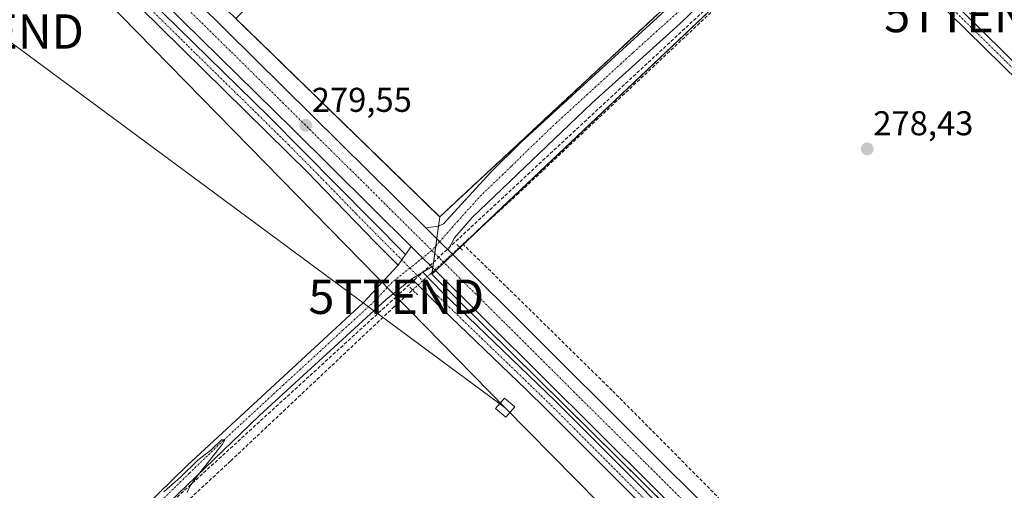
# Model space of a CAD drawing. Units: metres. Extents: x 619050 to 622541, y 4648472 to 4650844.
# Drawn here: x 621001 to 621288, y 4649685 to 4649822 of the extents above; entities that cross this region are included whole.
import ezdxf
from ezdxf.enums import TextEntityAlignment as Align

# ---------------------------------------------------------------- set-up
doc = ezdxf.new("R2010")
doc.units = ezdxf.units.M
doc.header["$MEASUREMENT"] = 0
for name, pattern in [('TRAZO_Y_PUNTO', [1, 0.5, -0.25, 0, -0.25]), ('TRAZOS2', [0.375, 0.25, -0.125]), ('TRAZOSX2', [1.5, 1, -0.5])]:
    doc.linetypes.add(name, pattern=pattern)
doc.layers.get('0').update_dxf_attribs({"lineweight": 5})
for name, color, linetype, lineweight in [('Camino', 19, 'Continuous', 0), ('Camino Cxs', 19, 'Continuous', 0), ('Camino eje', 39, 'TRAZO_Y_PUNTO', 13), ('Carretera de calzada única', 19, 'Continuous', 13), ('Carretera de calzada única Cxs', 19, 'Continuous', 13), ('Carretera de calzada única eje', 19, 'TRAZO_Y_PUNTO', 0), ('Carátula', 7, 'Continuous', 5), ('Conducción de hidrocarburos lineal', 6, 'TRAZOSX2', 0), ('Corriente artificial lineal', 5, 'TRAZOSX2', 13), ('Corriente artificial lineal oculto', 135, 'TRAZO_Y_PUNTO', 13), ('Cultivos herbáceos CxS', 92, 'Continuous', 0), ('Curva de nivel normal', 36, 'Continuous', 0), ('Explanada', 19, 'Continuous', 0), ('Explanada Cxs', 19, 'Continuous', 0), ('Muro lineal', 1, 'TRAZOSX2', 13), ('Núcleo urbano', 19, 'Continuous', 0), ('Núcleo urbano CxS', 19, 'Continuous', 0), ('Pista no pavimentada', 254, 'Continuous', 13), ('Pista no pavimentada Cxs', 254, 'Continuous', 0), ('Pista pavimentada eje', 135, 'TRAZO_Y_PUNTO', 0), ('Puente lineal', 2, 'TRAZOS2', 0), ('Punto de cota en terreno', 7, 'Continuous', 0), ('Recinto industrial', 135, 'TRAZOSX2', 0), ('Recinto industrial CxS', 135, 'Continuous', 0), ('Rótulo de punto de cota en terreno', 19, 'Continuous', 0), ('Tendido', 6, 'Continuous', 0), ('Torre de tendido', 19, 'Continuous', 0), ('Torre de tendido Cxs', 19, 'Continuous', 0), ('Torre de tendido puntual', 7, 'Continuous', 0)]:
    doc.layers.add(name, color=color, linetype=linetype, lineweight=lineweight)
doc.styles.add('Arial', font='txt', dxfattribs={"height": 0.2})

# ---------------------------------------------------------------- blocks, each defined once
blk = doc.blocks.new('*U158')
at = {"layer": 'Cultivos herbáceos CxS', "color": 92, "linetype": 'Continuous', "lineweight": 0}
blk.add_polyline3d([(620978.06, 4649907.9, 278.17), (621030.37, 4649856.22, 278.56), (621047.43, 4649838.9, 278.62), (621064.29, 4649822.54, 278.45), (621123.68, 4649764.83, 279.1), (621121.41, 4649748.16, 279.31), (621359.29, 4649513.39, 278.52)], dxfattribs=at)
blk = doc.blocks.new('5PATER')
at = {"layer": 'Carátula', "linetype": 'Continuous', "lineweight": 5}
h = blk.add_hatch(color=250, dxfattribs=at)
edge = h.paths.add_edge_path()
edge.add_ellipse((0, 0.01), major_axis=(-1.33, -1.34), ratio=0.999422, start_angle=0, end_angle=360)
blk = doc.blocks.new('*U189')
at = {"layer": 'Carretera de calzada única Cxs', "color": 19, "linetype": 'Continuous', "lineweight": 13}
for points in [[(621201.66, 4649670.49, 279.05), (621121.35, 4649750.26, 279.4), (621118.7, 4649752.87, 279.57), (621115.34, 4649756.22, 279.58), (621080.82, 4649790.49, 279.37), (621000.71, 4649869.16, 279.24)], [(620937.5, 4649941.56, 279.15), (621016.17, 4649863.47, 279.26), (621053.13, 4649827.33, 279.18), (621119.61, 4649761.66, 279.44), (621119.61, 4649761.66, 279.44), (621124.7, 4649756.63, 279.55), (621126.13, 4649755.21, 279.54), (621206.45, 4649675.32, 279.07)]]:
    blk.add_polyline3d(points, dxfattribs=at)
blk = doc.blocks.new('*U194')
at = {"layer": 'Explanada Cxs', "color": 19, "linetype": 'Continuous', "lineweight": 0}
for points in [[(621215.55, 4649944.86, 279.04), (621211.94, 4649941.27, 277.89), (621260.6, 4649892.47, 279.87), (621243.51, 4649876.49, 284.79), (621229.97, 4649890.94, 285.4), (621175.59, 4649840.06, 282.54), (621178.36, 4649837.1, 285.79), (621184.66, 4649842.99, 286.15), (621195.43, 4649831.49, 283.79), (621123.68, 4649764.83, 280.73), (621064.29, 4649822.54, 280.46), (621075.79, 4649834.4, 281.09), (621054.79, 4649854.77, 281.07), (621049.56, 4649849.38, 281.9), (621053.7, 4649845.36, 284.78), (621047.43, 4649838.9, 282.86), (621030.37, 4649856.22, 280.4), (621038.07, 4649863.21, 279.84), (621041.75, 4649866.55, 279.81), (621045.32, 4649869.78, 279.87), (621048.82, 4649872.96, 279.85), (621051.83, 4649875.69, 279.91), (621055.23, 4649878.78, 279.88), (621058.77, 4649881.99, 279.88), (621062.38, 4649885.25, 279.81), (621065.62, 4649888.19, 279.84), (621069.47, 4649891.69, 279.96), (621080.39, 4649901.59, 280.16), (621085.99, 4649895.74, 281.55), (621091.55, 4649901.19, 280.44), (621086.15, 4649906.81, 280.71), (621081.32, 4649912.01, 279.51), (621087.14, 4649917.53, 280.01), (621106.97, 4649936.31, 282.93), (621109.04, 4649933.81, 284.5), (621103.8, 4649928.88, 284.04), (621120.3, 4649911.38, 284.32), (621110.1, 4649901.75, 282.93), (621130, 4649880.57, 283.12), (621137.98, 4649888.39, 290.8), (621140.87, 4649885.33, 281.21), (621150.19, 4649894.09, 283.01), (621152.44, 4649891.7, 282.42), (621154.76, 4649893.87, 281.19), (621149.18, 4649899.98, 286.33), (621156.25, 4649906.63, 283.33), (621159.48, 4649903.2, 280.85), (621170.28, 4649913.34, 282.21), (621167.05, 4649916.79, 283.29), (621179.97, 4649928.86, 285.41), (621184.03, 4649924.26, 280), (621188.14, 4649928.14, 281.44), (621183.96, 4649932.59, 283.32), (621194.95, 4649942.86, 280.17), (621191.04, 4649947.01, 281.82), (621192.73, 4649948.59, 280.81), (621188.93, 4649952.64, 281.58), (621187.39, 4649951.2, 281.91), (621176.23, 4649963.04, 281.84), (621168.31, 4649955.58, 283.18), (621151.3, 4649973.63, 284.44), (621170.39, 4649990.88, 278.84), (621215.55, 4649944.86, 279.04)], [(621044.97, 4649851.58, 279.77), (621042.82, 4649853.67, 281.43), (621039.82, 4649850.57, 281.41), (621041.98, 4649848.48, 281.38), (621044.97, 4649851.58, 279.77)]]:
    blk.add_polyline3d(points, close=True, dxfattribs=at)
blk = doc.blocks.new('5TTEND')
blk.add_text('5TTEND', height=10).set_placement((0, 0), align=Align.MIDDLE_CENTER)

msp = doc.modelspace()

# ---------------------------------------------------------------- linework, layer by layer
at = {"layer": 'Camino', "color": 19, "linetype": 'Continuous', "lineweight": 0}
for points in [[(621111.58, 4649750.78, 279.67), (621105.07, 4649757.26, 279.51), (621087.37, 4649775.55, 279.51), (621085.55, 4649777.44, 279.46), (621017.83, 4649844.1, 279.18), (620995.24, 4649866.33, 279.08), (620978.64, 4649882.68, 279.05), (620957.63, 4649904.09, 279.01), (620952.99, 4649908.66, 279.04), (620924.14, 4649937.03, 278.99), (620902.79, 4649958.03, 278.94), (620896.09, 4649964.92, 279.03), (620889.49, 4649972.43, 279.1), (620874.86, 4649991.03, 279.26), (620869.48, 4649997.88, 279.53), (620872.74, 4649999.43, 279.27), (620892.2, 4649974.68, 278.98), (620898.68, 4649967.31, 278.99), (620905.28, 4649960.52, 278.97), (620955.23, 4649911.47, 279.04), (620998.85, 4649867.53, 279.14), (621073.88, 4649794.08, 279.32), (621113.69, 4649753.83, 279.61)], [(621239.79, 4649863.58, 278.18), (621239.93, 4649861.87, 278.12), (621239.98, 4649860.55, 278.07), (621240.73, 4649859.29, 278.01), (621244.3, 4649855.79, 278.01), (621251.19, 4649849.05, 278.05), (621324.95, 4649776.45, 277.86), (621323.09, 4649774.16, 277.95), (621251.81, 4649844.11, 278.24), (621242.24, 4649853.47, 278.08), (621238.73, 4649856.91, 277.98), (621237.23, 4649857.99, 278.04), (621235.93, 4649858.59, 278.13), (621234.17, 4649858.79, 278.24)], [(621111.58, 4649750.78, 279.67), (621113.69, 4649753.83, 279.61)], [(621111.58, 4649750.78, 279.67), (621113.69, 4649753.83, 279.61)], [(621113.69, 4649753.83, 279.61), (621115.34, 4649756.22, 279.58)], [(621115.34, 4649756.22, 279.58), (621118.7, 4649752.87, 279.57), (621121.35, 4649750.26, 279.4)], [(620971.21, 4649623.52, 279.9), (620972.15, 4649623.59, 279.92), (620973.03, 4649623.65, 279.99), (620974.87, 4649624.72, 280), (620978.85, 4649628.19, 279.92), (620983.34, 4649632.1, 279.97), (621006.06, 4649650.87, 279.79), (621017.23, 4649660.81, 279.97), (621028.69, 4649671.53, 279.95), (621050.15, 4649692.49, 279.58), (621101.35, 4649739.81, 279.64), (621111.58, 4649750.78, 279.67)], [(621115.59, 4649746.79, 279.58), (621118.76, 4649748.7, 279.46)], [(621115.59, 4649746.79, 279.58), (621118.76, 4649748.7, 279.46)], [(621121.35, 4649750.26, 279.4), (621118.76, 4649748.7, 279.46)], [(621118.76, 4649748.7, 279.46), (621124.45, 4649742.95, 279.4), (621157.3, 4649711.32, 279.25), (621210.5, 4649658.05, 278.79), (621280.41, 4649585.27, 278.63), (621285.3, 4649580.52, 278.58), (621350.16, 4649519.81, 278.52), (621350.97, 4649519.23, 278.5), (621351.79, 4649518.87, 278.49), (621353.23, 4649518.58, 278.5)], [(621115.59, 4649746.79, 279.58), (621108.07, 4649740.78, 279.52), (621071.18, 4649707.02, 279.54), (621031.46, 4649668.75, 280.3), (621012.48, 4649651.18, 279.84), (620997.4, 4649638.11, 279.88), (620977.16, 4649621.51, 280.24), (620976.45, 4649619.88, 280.25), (620976.52, 4649618.3, 280.25)], [(621357.42, 4649506.89, 278.48), (621354.71, 4649509.63, 278.15), (621348.11, 4649516.79, 278.56), (621344.2, 4649520.93, 278.55), (621328.01, 4649537.32, 278.56), (621313.13, 4649552.37, 278.48), (621304.5, 4649560.84, 278.53), (621280.1, 4649584.8, 278.66), (621227.82, 4649636.13, 278.81), (621204.47, 4649659.06, 278.85), (621201.97, 4649661.56, 278.89), (621154.83, 4649708.8, 279.38), (621148.95, 4649714.47, 279.55), (621121.99, 4649740.43, 279.59), (621119.79, 4649742.62, 279.52), (621115.59, 4649746.79, 279.58)]]:
    msp.add_polyline3d(points, dxfattribs=at)
at = {"layer": 'Camino Cxs', "color": 19, "linetype": 'Continuous', "lineweight": 0}
for points in [[(621113.69, 4649753.83, 279.61), (621111.58, 4649750.78, 279.67), (621105.07, 4649757.26, 279.51), (621087.37, 4649775.55, 279.51), (621085.55, 4649777.44, 279.46), (621017.83, 4649844.1, 279.18), (620995.24, 4649866.33, 279.08), (620978.64, 4649882.68, 279.05), (620957.63, 4649904.09, 279.01), (620952.99, 4649908.66, 279.04), (620924.14, 4649937.03, 278.99), (620902.79, 4649958.03, 278.94), (620896.09, 4649964.92, 279.03), (620889.49, 4649972.43, 279.1), (620874.86, 4649991.03, 279.26), (620869.48, 4649997.88, 279.53), (620872.74, 4649999.43, 279.27), (620892.2, 4649974.68, 278.98), (620898.68, 4649967.31, 278.99), (620905.28, 4649960.52, 278.97), (620955.23, 4649911.47, 279.04), (620998.85, 4649867.53, 279.14), (621073.88, 4649794.08, 279.32), (621113.69, 4649753.83, 279.61)], [(621234.17, 4649858.79, 278.24), (621239.79, 4649863.58, 278.18), (621239.93, 4649861.87, 278.12), (621239.98, 4649860.55, 278.07), (621240.73, 4649859.29, 278.01), (621244.3, 4649855.79, 278.01), (621251.19, 4649849.05, 278.05), (621324.95, 4649776.45, 277.86), (621323.09, 4649774.16, 277.95), (621251.81, 4649844.11, 278.24), (621242.24, 4649853.47, 278.08), (621238.73, 4649856.91, 277.98), (621237.23, 4649857.99, 278.04), (621235.93, 4649858.59, 278.13), (621234.17, 4649858.79, 278.24)]]:
    msp.add_polyline3d(points, close=True, dxfattribs=at)
for points in [[(621028.69, 4649671.53, 279.95), (621050.15, 4649692.49, 279.58), (621101.35, 4649739.81, 279.64), (621111.58, 4649750.78, 279.67), (621113.69, 4649753.83, 279.61), (621115.34, 4649756.22, 279.58), (621118.7, 4649752.87, 279.57), (621121.35, 4649750.26, 279.4), (621121.35, 4649750.26, 279.4), (621118.76, 4649748.7, 279.46), (621115.59, 4649746.79, 279.58), (621108.07, 4649740.78, 279.52), (621071.18, 4649707.02, 279.54), (621031.46, 4649668.75, 280.3)], [(621201.97, 4649661.56, 278.89), (621154.83, 4649708.8, 279.38), (621148.95, 4649714.47, 279.55), (621121.99, 4649740.43, 279.59), (621119.79, 4649742.62, 279.52), (621115.59, 4649746.79, 279.58), (621118.76, 4649748.7, 279.46), (621124.45, 4649742.95, 279.4), (621157.3, 4649711.32, 279.25), (621210.5, 4649658.05, 278.79)]]:
    msp.add_polyline3d(points, dxfattribs=at)
at = {"layer": 'Camino eje', "color": 39, "linetype": 'TRAZO_Y_PUNTO', "lineweight": 13}
for points in [[(620997.05, 4649866.93, 279.09), (621008.34, 4649855.82, 279.1), (621027.1, 4649837.45, 279.12), (621050.42, 4649814.5, 279.27), (621069.18, 4649796.14, 279.35), (621079.72, 4649785.76, 279.38), (621089.67, 4649775.7, 279.46), (621090.58, 4649774.75, 279.48), (621099.43, 4649765.61, 279.44), (621106.89, 4649758.06, 279.52), (621110.15, 4649754.82, 279.56), (621115, 4649749.92, 279.62)], [(621234.32, 4649862.85, 278.48), (621238.98, 4649858.64, 278.04), (621239.73, 4649858.1, 278.01), (621243.27, 4649854.63, 278.04), (621251.5, 4649846.58, 278.13), (621270.34, 4649828.04, 278.29), (621288.16, 4649810.55, 277.93), (621295.52, 4649803.31, 277.9), (621304.43, 4649794.56, 277.92), (621315.11, 4649784.05, 277.93), (621324.02, 4649775.31, 277.89)], [(621121.42, 4649755.04, 279.6), (621118.7, 4649752.87, 279.57), (621115, 4649749.92, 279.62)], [(621115, 4649749.92, 279.62), (621109.83, 4649745.78, 279.67), (621104.71, 4649740.3, 279.6), (621095.49, 4649731.86, 279.65), (621087.29, 4649724.28, 279.86), (621078.07, 4649715.84, 279.62), (621060.67, 4649699.76, 279.76), (621050.74, 4649690.19, 279.8), (621040.01, 4649679.71, 279.93), (621030.08, 4649670.14, 280.17), (621024.35, 4649664.78, 280.12), (621014.86, 4649656, 280.02), (621009.27, 4649651.03, 279.83), (621001.73, 4649644.49, 279.95), (620990.37, 4649635.11, 280.03), (620985.31, 4649630.96, 280.21), (620983.07, 4649629, 280.28), (620978.01, 4649624.85, 280.14), (620976.02, 4649623.12, 280.27), (620975.1, 4649622.58, 280.19), (620972.42, 4649620.48, 280.12)], [(621115, 4649749.92, 279.62), (621117.18, 4649747.75, 279.54), (621119.28, 4649745.66, 279.47), (621122.12, 4649742.79, 279.52), (621123.22, 4649741.69, 279.5), (621153.13, 4649712.9, 279.35), (621156.07, 4649710.06, 279.3), (621162.9, 4649703.22, 279.26), (621186.47, 4649679.6, 279.16)]]:
    msp.add_polyline3d(points, dxfattribs=at)
at = {"layer": 'Carretera de calzada única', "color": 19, "linetype": 'Continuous', "lineweight": 13}
for points in [[(621115.34, 4649756.22, 279.58), (621080.82, 4649790.49, 279.37), (621000.71, 4649869.16, 279.24), (620932.75, 4649936.71, 279.09), (620908.4, 4649960.23, 279.01), (620897.9, 4649971.43, 279.03), (620892.47, 4649977.9, 279.04), (620880.46, 4649994.26, 278.92), (620876.29, 4650000.85, 278.72), (620871.52, 4650009.64, 278.69), (620862.11, 4650029.96, 278.32), (620858.48, 4650039.59, 278.17), (620855.54, 4650049.14, 278.15), (620853.11, 4650058.82, 277.96), (620851.69, 4650067.76, 277.94), (620848.51, 4650079.96, 277.78), (620845.2, 4650084.3, 277.77), (620840.25, 4650088.79, 277.75), (620835.86, 4650093.9, 277.71), (620833.76, 4650098.51, 277.76), (620833.17, 4650101.44, 277.84), (620833.34, 4650106.43, 277.94), (620833.99, 4650108.44, 277.93)], [(620937.5, 4649941.56, 279.15), (621016.17, 4649863.47, 279.26), (621053.13, 4649827.33, 279.18), (621119.61, 4649761.66, 279.44)], [(621126.13, 4649755.21, 279.54), (621124.7, 4649756.63, 279.55), (621119.61, 4649761.66, 279.44)], [(621115.34, 4649756.22, 279.58), (621118.7, 4649752.87, 279.57), (621121.35, 4649750.26, 279.4)], [(621126.13, 4649755.21, 279.54), (621206.45, 4649675.32, 279.07), (621259.3, 4649623.1, 278.79), (621310.9, 4649571.82, 278.61), (621338.08, 4649544.65, 278.53), (621362.28, 4649520.77, 278.34), (621366.2, 4649516.8, 278.29), (621369.29, 4649515.19, 278.39), (621374.21, 4649513.44, 278.42), (621381.08, 4649512.43, 278.4)], [(621353.23, 4649518.58, 278.5), (621351.76, 4649520.71, 278.51), (621332.88, 4649539.73, 278.51), (621306.15, 4649566.97, 278.56), (621256.5, 4649616.32, 278.82), (621201.66, 4649670.49, 279.05), (621121.35, 4649750.26, 279.4)]]:
    msp.add_polyline3d(points, dxfattribs=at)
at = {"layer": 'Carretera de calzada única eje', "color": 19, "linetype": 'TRAZO_Y_PUNTO', "lineweight": 0}
for points in [[(620988.77, 4649885.84, 279.25), (621008.44, 4649866.32, 279.31), (621026.92, 4649848.24, 279.39), (621066.97, 4649808.91, 279.5), (621102.76, 4649773.56, 279.58), (621121.42, 4649755.04, 279.6)], [(621121.42, 4649755.04, 279.6), (621142.27, 4649734.33, 279.52), (621162.7, 4649714, 279.4), (621183.62, 4649693.23, 279.3), (621204.06, 4649672.9, 279.2), (621230.48, 4649646.79, 279.04), (621257.9, 4649619.71, 278.94), (621283.7, 4649594.07, 278.81), (621308.52, 4649569.39, 278.66), (621321.89, 4649555.78, 278.6), (621335.48, 4649542.19, 278.55), (621344.92, 4649532.68, 278.58), (621357.02, 4649520.74, 278.52)]]:
    msp.add_polyline3d(points, dxfattribs=at)
at = {"layer": 'Conducción de hidrocarburos lineal', "color": 6, "linetype": 'TRAZOSX2', "lineweight": 0}
msp.add_polyline3d([(621458.34, 4650034.59, 275.47), (621478.57, 4650014.67, 275.14), (621346.63, 4649887.17, 277.03), (621303.77, 4649846.49, 277.36), (621278.8, 4649823.58, 277.96), (621237.94, 4649859.46, 278.11), (621111.03, 4649741.58, 279.46), (620978.47, 4649620.53, 280.11), (620837.84, 4649478.22, 280.45), (620862.4, 4649453.87, 280.27), (620717.44, 4649309.42, 281.58), (620964.59, 4649064.56, 281.42), (620814.35, 4648924.58, 284.15), (620809.17, 4648853.01, 287.5), (620832.04, 4648637.07, 296.16), (620836.03, 4648501.86, 297.16)], dxfattribs=at)
at = {"layer": 'Corriente artificial lineal', "color": 5, "linetype": 'TRAZOSX2', "lineweight": 13}
for points in [[(621130.46, 4649756.9, 278.78), (621146.24, 4649771.27, 278.37), (621229.91, 4649849.92, 277.89), (621237.3, 4649856.62, 277.95), (621238.11, 4649857.35, 277.99)], [(621129.46, 4649755.98, 279.02), (621130.46, 4649756.9, 278.78)], [(621364.74, 4649520.61, 278.32), (621366.2, 4649522.17, 278.39), (621299.5, 4649589.33, 278.56), (621265.69, 4649622.99, 278.58), (621235.04, 4649652.77, 278.6), (621173.89, 4649714.32, 278.74), (621130.46, 4649756.9, 278.78)], [(620980.87, 4649618.43, 279.69), (620999.4, 4649635.99, 279.57), (621025.65, 4649659.48, 279.47), (621062.82, 4649693.82, 278.99), (621110.42, 4649738.65, 279.12), (621115.81, 4649743.56, 279.51)]]:
    msp.add_polyline3d(points, dxfattribs=at)
at = {"layer": 'Corriente artificial lineal oculto', "color": 135, "linetype": 'TRAZO_Y_PUNTO', "lineweight": 13}
msp.add_polyline3d([(621115.81, 4649743.56, 279.51), (621129.46, 4649755.98, 279.02)], dxfattribs=at)
at = {"layer": 'Cultivos herbáceos CxS', "color": 92, "linetype": 'Continuous', "lineweight": 0}
for points in [[(621121.41, 4649748.16, 279.31), (621121.48, 4649748.72, 279.3), (621121.65, 4649749.96, 279.39), (621122.23, 4649754.23, 279.59), (621122.51, 4649756.29, 279.58), (621122.81, 4649758.49, 279.57), (621123.31, 4649762.13, 279.3), (621123.68, 4649764.83, 279.1), (621064.29, 4649822.54, 278.45), (621047.43, 4649838.9, 278.62), (621030.37, 4649856.22, 278.56), (620978.06, 4649907.9, 278.17)], [(621362.52, 4649510.2, 278.55), (621362.42, 4649510.3, 278.55), (621359.29, 4649513.39, 278.52), (621358.8, 4649513.87, 278.52), (621358.63, 4649514.04, 278.52), (621346.32, 4649526.19, 278.55), (621121.41, 4649748.16, 279.31)]]:
    msp.add_polyline3d(points, dxfattribs=at)
at = {"layer": 'Curva de nivel normal', "color": 36, "linetype": 'Continuous', "lineweight": 0}
msp.add_polyline3d([(621043.35, 4649684.83, 280), (621048.28, 4649689.11, 280), (621053.24, 4649693.96, 280), (621057.01, 4649696.91, 280), (621060.12, 4649699.91, 280), (621061.06, 4649699.96, 280), (621060.33, 4649698.58, 280), (621053.75, 4649690.25, 280), (621051.02, 4649686.58, 280), (621050.16, 4649684.58, 280)], dxfattribs=at)
at = {"layer": 'Explanada', "color": 19, "linetype": 'Continuous', "lineweight": 0}
msp.add_polyline3d([(621195.43, 4649831.49, 283.79), (621123.68, 4649764.83, 280.73), (621064.29, 4649822.54, 280.46)], dxfattribs=at)
at = {"layer": 'Muro lineal', "color": 1, "linetype": 'TRAZOSX2', "lineweight": 13}
msp.add_polyline3d([(621064.29, 4649822.54, 280.46), (621123.68, 4649764.83, 280.73), (621195.43, 4649831.49, 283.79)], dxfattribs=at)
at = {"layer": 'Núcleo urbano', "color": 19, "linetype": 'Continuous', "lineweight": 0}
for points in [[(621121.41, 4649748.16, 279.31), (621121.48, 4649748.72, 279.3), (621121.65, 4649749.96, 279.39), (621122.23, 4649754.23, 279.59), (621122.51, 4649756.29, 279.58), (621122.81, 4649758.49, 279.57), (621123.31, 4649762.13, 279.3), (621123.68, 4649764.83, 279.1), (621064.29, 4649822.54, 278.45), (621047.43, 4649838.9, 278.62), (621030.37, 4649856.22, 278.56), (620978.06, 4649907.9, 278.17)], [(621264.18, 4649883.55, 277.98), (621239.98, 4649860.6, 278.07), (621238.43, 4649859.13, 278.07), (621237.23, 4649857.99, 278.04), (621134.45, 4649760.53, 278.59), (621130.54, 4649756.82, 278.77), (621129.56, 4649755.89, 279.01), (621127.76, 4649754.19, 279.37), (621127.45, 4649753.9, 279.42), (621124.95, 4649751.53, 279.54), (621122.46, 4649749.16, 279.38), (621121.41, 4649748.16, 279.31)], [(621264.18, 4649883.55, 277.98), (621239.98, 4649860.6, 278.07), (621238.43, 4649859.13, 278.07), (621237.23, 4649857.99, 278.04), (621134.45, 4649760.53, 278.59), (621130.54, 4649756.82, 278.77), (621129.56, 4649755.89, 279.01), (621127.76, 4649754.19, 279.37), (621127.45, 4649753.9, 279.42), (621124.95, 4649751.53, 279.54), (621122.46, 4649749.16, 279.38), (621121.41, 4649748.16, 279.31)], [(621362.52, 4649510.2, 278.55), (621362.42, 4649510.3, 278.55), (621359.29, 4649513.39, 278.52), (621358.8, 4649513.87, 278.52), (621358.63, 4649514.04, 278.52), (621346.32, 4649526.19, 278.55), (621121.41, 4649748.16, 279.31)]]:
    msp.add_polyline3d(points, dxfattribs=at)
at = {"layer": 'Núcleo urbano CxS', "color": 19, "linetype": 'Continuous', "lineweight": 0}
for points in [[(620876.53, 4650289.23, 276.94), (621266.66, 4649898.9, 278.4), (621269.67, 4649888.75, 277.89), (621264.26, 4649883.62, 277.98), (621264.18, 4649883.55, 277.98), (621264.18, 4649883.55, 277.98), (621127.76, 4649754.19, 279.37), (621121.41, 4649748.16, 279.31), (621123.68, 4649764.83, 279.1), (621064.29, 4649822.54, 278.45), (621047.43, 4649838.9, 278.62), (621030.37, 4649856.22, 278.56), (620978.06, 4649907.9, 278.17)], [(621486.42, 4649611.64, 278.27), (621431.17, 4649550.9, 278.83), (621431.11, 4649550.84, 278.83), (621412.3, 4649530.22, 278.39), (621404.97, 4649522.18, 278.4), (621390.24, 4649506.02, 278.52), (621384.67, 4649499.92, 278.84), (621383.01, 4649498.1, 279.04), (621382.61, 4649497.66, 279.08), (621382.61, 4649497.66, 279.08), (621379.11, 4649493.83, 279.37), (621377.93, 4649495, 279.31), (621375.66, 4649497.23, 279.19), (621374.97, 4649497.91, 279.13), (621374.97, 4649497.91, 279.13), (621362.52, 4649510.2, 278.55), (621359.29, 4649513.39, 278.52), (621121.41, 4649748.16, 279.31), (621127.76, 4649754.19, 279.37), (621264.18, 4649883.55, 277.98), (621504.49, 4649654.54, 277.49)]]:
    msp.add_polyline3d(points, dxfattribs=at)
at = {"layer": 'Pista no pavimentada', "color": 254, "linetype": 'Continuous', "lineweight": 13}
for points in [[(621119.61, 4649761.66, 279.44), (621123.3, 4649762.12, 279.31), (621124.84, 4649762.76, 279.27), (621138.44, 4649777.7, 278.73), (621147.43, 4649786.59, 278.76), (621191.71, 4649827.07, 278.55), (621247.79, 4649879.52, 278.46), (621267.99, 4649897.39, 278.34)], [(621234.17, 4649858.79, 278.24), (621222.53, 4649848.86, 278.4), (621193.73, 4649821.1, 278.52), (621167.99, 4649797.93, 278.54), (621133.19, 4649764.65, 278.9), (621128.03, 4649758.76, 279.17), (621126.13, 4649755.21, 279.54)], [(621126.13, 4649755.21, 279.54), (621124.7, 4649756.63, 279.55), (621119.61, 4649761.66, 279.44)]]:
    msp.add_polyline3d(points, dxfattribs=at)
at = {"layer": 'Pista no pavimentada Cxs', "color": 254, "linetype": 'Continuous', "lineweight": 0}
msp.add_polyline3d([(621272.83, 4649892.29, 278.12), (621262.62, 4649883.87, 278.04), (621248.68, 4649871.39, 278.13), (621242.18, 4649865.62, 278.15), (621239.79, 4649863.58, 278.18), (621234.17, 4649858.79, 278.24), (621222.53, 4649848.86, 278.4), (621193.73, 4649821.1, 278.52), (621167.99, 4649797.93, 278.54), (621133.19, 4649764.65, 278.9), (621128.03, 4649758.76, 279.17), (621126.13, 4649755.21, 279.54), (621124.7, 4649756.63, 279.55), (621119.61, 4649761.66, 279.44), (621123.3, 4649762.12, 279.31), (621124.84, 4649762.76, 279.27), (621138.44, 4649777.7, 278.73), (621147.43, 4649786.59, 278.76), (621191.71, 4649827.07, 278.55), (621247.79, 4649879.52, 278.46), (621267.99, 4649897.39, 278.34), (621270.42, 4649894.85, 278.22), (621271.34, 4649893.89, 278.18), (621272.83, 4649892.29, 278.12)], close=True, dxfattribs=at)
at = {"layer": 'Pista pavimentada eje', "color": 135, "linetype": 'TRAZO_Y_PUNTO', "lineweight": 0}
msp.add_polyline3d([(621234.32, 4649862.85, 278.48), (621207.12, 4649837.97, 278.67), (621192.72, 4649824.09, 278.7), (621179.85, 4649812.5, 278.64), (621157.71, 4649792.26, 278.85), (621149.01, 4649783.94, 278.86), (621144.52, 4649779.5, 278.82), (621135.82, 4649771.18, 278.91), (621129.02, 4649763.71, 279.19), (621123.69, 4649757.63, 279.56), (621121.42, 4649755.04, 279.6)], dxfattribs=at)
at = {"layer": 'Puente lineal', "color": 2, "linetype": 'TRAZOS2', "lineweight": 0}
for points in [[(621128.67, 4649756.76, 279.5), (621130.37, 4649755.1, 279.63)], [(621115.03, 4649744.33, 279.64), (621117.26, 4649742.13, 279.72)]]:
    msp.add_polyline3d(points, dxfattribs=at)
at = {"layer": 'Recinto industrial', "color": 135, "linetype": 'TRAZOSX2', "lineweight": 0}
msp.add_polyline3d([(621195.43, 4649831.49, 278.89), (621123.68, 4649764.83, 279.1), (621064.29, 4649822.54, 278.45)], dxfattribs=at)
msp.add_polyline3d([(621195.43, 4649831.49, 278.89), (621123.68, 4649764.83, 279.1), (621064.29, 4649822.54, 278.45)], dxfattribs=at)
at = {"layer": 'Recinto industrial CxS', "color": 135, "linetype": 'Continuous', "lineweight": 0}
msp.add_polyline3d([(621195.43, 4649831.49, 278.89), (621123.68, 4649764.83, 279.1), (621064.29, 4649822.54, 278.45)], dxfattribs=at)
at = {"layer": 'Tendido', "color": 6, "linetype": 'Continuous', "lineweight": 0}
for points in [[(620008.97, 4650801.57, 280.32), (620053.43, 4650757.24, 278.78), (620160.34, 4650650.79, 277.22), (620315.76, 4650495.48, 276.21), (620456.65, 4650356.34, 274.47), (620607.9, 4650205.15, 275.63), (620755.24, 4650057.87, 277.96), (620880.7, 4649933.46, 278.89), (620994.42, 4649818.79, 278.95), (621142.77, 4649709.28, 279.66)], [(621142.77, 4649709.28, 279.66), (620970.17, 4649885.23, 279.05)], [(621142.77, 4649709.28, 279.66), (621320.74, 4649528.89, 278.59), (621407.53, 4649440.55, 278.41)]]:
    msp.add_polyline3d(points, dxfattribs=at)
at = {"layer": 'Torre de tendido', "color": 19, "linetype": 'Continuous', "lineweight": 0}
msp.add_polyline3d([(621145.57, 4649709.56, 280.7), (621142.98, 4649706.48, 279.6), (621139.97, 4649709, 279.87), (621142.56, 4649712.09, 279.91), (621145.57, 4649709.56, 280.7)], dxfattribs=at)
at = {"layer": 'Torre de tendido Cxs', "color": 19, "linetype": 'Continuous', "lineweight": 0}
msp.add_polyline3d([(621145.57, 4649709.56, 280.7), (621142.98, 4649706.48, 279.6), (621139.97, 4649709, 279.87), (621142.56, 4649712.09, 279.91), (621145.57, 4649709.56, 280.7)], close=True, dxfattribs=at)

# ---------------------------------------------------------------- block references
at = {"layer": 'Carretera de calzada única Cxs', "color": 19, "linetype": 'Continuous', "lineweight": 13}
msp.add_blockref('*U189', (0, 0), dxfattribs=at)
at = {"layer": 'Cultivos herbáceos CxS', "color": 92, "linetype": 'Continuous', "lineweight": 0}
msp.add_blockref('*U158', (0, 0), dxfattribs=at)
at = {"layer": 'Explanada Cxs', "color": 19, "linetype": 'Continuous', "lineweight": 0}
msp.add_blockref('*U194', (0, 0), dxfattribs=at)
at = {"layer": 'Punto de cota en terreno', "linetype": 'Continuous', "lineweight": 0}
for p in [(621084.65, 4649791.45, 279.55), (621248.25, 4649784.63, 278.43)]:
    msp.add_blockref('5PATER', p, dxfattribs=at)
at = {"layer": 'Torre de tendido puntual', "linetype": 'Continuous', "lineweight": 0}
for p in [(621278.8, 4649823.58, 278.01), (620994.42, 4649818.79, 278.96), (621111.03, 4649741.58, 279.61)]:
    msp.add_blockref('5TTEND', p, dxfattribs=at)

# ---------------------------------------------------------------- texts
at = {"layer": 'Rótulo de punto de cota en terreno', "color": 19, "linetype": 'Continuous', "lineweight": 0, "style": 'Arial'}
for s, p in [('279,55', (621086.41, 4649793.21)), ('278,43', (621250.01, 4649786.39))]:
    msp.add_text(s, height=7, dxfattribs=at).set_placement(p, align=Align.BOTTOM_LEFT)

doc.saveas('drawing.dxf')
